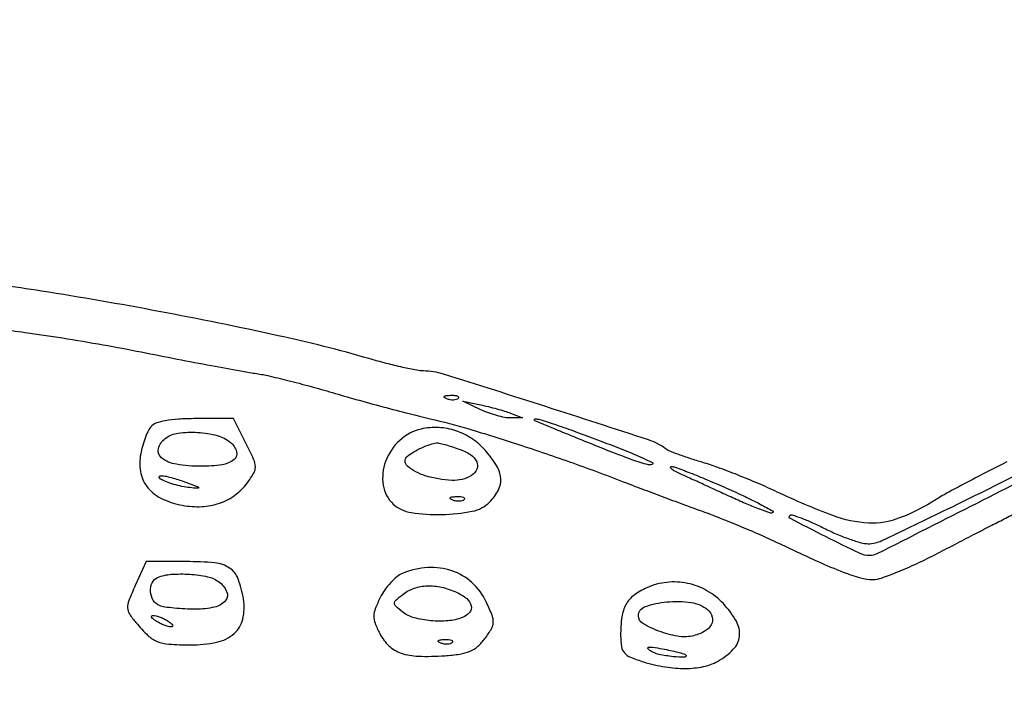
# Model space of a CAD drawing. Extents: x 178 to 2179, y 108 to 1470.
# Drawn here: x 1764 to 1929, y 939 to 1051 of the extents above; entities that cross this region are included whole.
import ezdxf

# ---------------------------------------------------------------- set-up
doc = ezdxf.new("R2010")
doc.units = 0
doc.header["$MEASUREMENT"] = 0
doc.layers.get('0').update_dxf_attribs({"linetype": 'CONTINUOUS'})

msp = doc.modelspace()

# ---------------------------------------------------------------- linework, layer by layer
for points in [[(1760.5, 999.003376, -0.012211), (1764.982349, 998.485985, -0.004531), (1771.2625, 997.547089, -0.004487), (1778.097469, 996.398872, -0.0054), (1784.5, 995.192683, 0.001347), (1790.542923, 994.003445, 0.001566), (1796.295597, 992.906107, 0.00139), (1801.1691, 992.006304, 0.009396), (1803.591394, 991.612898, -0.019994), (1805.744666, 991.21618, -0.005501), (1809.097844, 990.419802, -0.005549), (1812.880606, 989.432606, -0.00577), (1816.591394, 988.373919, 0.004178), (1820.548801, 987.231234, 0.002811), (1825.086222, 985.989521, 0.002831), (1829.491022, 984.837371, 0.005608), (1833, 983.982548, -0.015039), (1839.507806, 982.266552, -0.006993), (1847.846726, 979.669869, -0.006647), (1856.971327, 976.553063, -0.006668), (1866, 973.198008, 0.001837), (1868.941399, 972.072523, 0.001119), (1872.424565, 970.763296, 0.001121), (1875.883676, 969.480769, 0.001985), (1878.743201, 968.440707, -0.007977), (1881.585549, 967.368154, -0.004536), (1884.990397, 965.985056, -0.004528), (1888.395081, 964.529583, -0.007459), (1891.243201, 963.230432, 0.003568), (1898.171704, 960.004674, 0.01524), (1902.37587, 958.23649, 0.025321), (1905.264727, 957.288728, 0.066693), (1907.419688, 957, 0.085107), (1908.792049, 957.2353, 0.011364), (1911.548135, 958.280061, 0.012874), (1914.782885, 959.689114, 0.010499), (1918.1714, 961.357656, -0.00013), (1921.531569, 963.099724, -0.000158), (1924.680845, 964.730159, -0.000133), (1927.331587, 966.100542, -0.001101), (1928.535639, 966.719255, -0.000005), (1929.696844, 967.312707, -0.000001), (1932.014356, 968.49707, -0.000001), (1934.749764, 969.894988, -0.000001), (1937.619614, 971.361599, -0.011086)], [(1929.883271, 976.766874, 0.00303), (1924.584375, 974.038433, 0.002675), (1920.132159, 971.681302, 0.018505), (1918, 970.434126, -0.048699), (1911.853397, 967.319953, -0.104966), (1906.642531, 966.465839, -0.079232), (1900.623866, 967.716199, -0.019463), (1891.292348, 971.68229, 0.008954), (1888.145573, 973.098521, 0.006794), (1884.647316, 974.542251, 0.006874), (1881.326878, 975.807527, 0.015889), (1878.792348, 976.643356, -0.007361), (1876.692628, 977.296311, -0.009146), (1874.760877, 977.967726, -0.007711), (1873.164751, 978.583539, -0.066043), (1872.5, 978.960218, 0.083075), (1869.692175, 980.427926, 0.001307), (1852.443754, 986.015401, 0.001404), (1835.24786, 991.483011, 0.076409), (1831.884577, 992, -0.049187), (1830.748076, 992.112074, -0.006702), (1828.409745, 992.610458, -0.007658), (1825.64833, 993.282457, -0.006398), (1822.737342, 994.078153, 0.016005), (1807.501464, 997.929791, 0.007396), (1787.472258, 1002.006892, 0.007264), (1767.720837, 1005.427758, 0.020322), (1753.766752, 1007.05836, -0.003514)]]:
    msp.add_lwpolyline(points, format="xyb")
for points in [[(1837.729167, 987.395833, -0.126455), (1837.402231, 987.202593, -0.060344), (1836.916927, 987.123424, -0.05415), (1836.359369, 987.160852, -0.051402), (1835.8125, 987.316886, -0.054073), (1835.395823, 987.538436, -0.470617), (1835.37858, 987.720685, -0.168741), (1835.670344, 987.862007, -0.018894), (1836.416667, 987.921053, -0.028489), (1837.112848, 987.910055, -0.077125), (1837.592839, 987.799335, -0.208169), (1837.77538, 987.614691, -0.296942)], [(1846.5, 984.914677), (1848.5, 984.126773), (1846.5, 984.10849, -0.050618), (1845.524591, 984.19849, -0.019758), (1844.20625, 984.510884, -0.019318), (1842.795287, 984.964115, -0.022743), (1841.5, 985.504015), (1838.5, 986.917823), (1841.5, 986.310202, -0.010317), (1842.794946, 986.019988, -0.007769), (1844.20625, 985.649623, -0.007862), (1845.522721, 985.259777, -0.017916)], [(1786.074054, 982.58923, 0.065702), (1785.584971, 981.811738, 0.022297), (1785.081423, 980.571606, 0.021731), (1784.641106, 979.136315, 0.023338), (1784.339035, 977.701804, 0.097039), (1784.43474, 974.766918, 0.120916), (1785.658821, 972.337535, 0.106669), (1788.015647, 970.542655, 0.063305), (1791.390555, 969.454554, 0.0579), (1794.641409, 969.227356, 0.070924), (1797.630581, 969.794504, 0.074874), (1800.214404, 971.135024, 0.075497), (1802.280486, 973.173864, 0.028471), (1803.386116, 974.845327, 0.140613), (1803.660516, 975.928649, 0.099684), (1803.368138, 977.177207, 0.010752), (1802.071008, 979.860812), (1799.959352, 984), (1793.602121, 984, 0.014556), (1790.725884, 983.916247, 0.031769), (1788.537187, 983.648478, 0.041612), (1786.959564, 983.214527, 0.132383)], [(1861.130802, 980.450084, -0.005457), (1866.753709, 978.233697, -0.019024), (1870.309049, 976.627053, -0.658315), (1870.291026, 976.305961, -0.158657), (1869.5, 976.27776, -0.022445), (1865.346571, 977.672332, -0.004543), (1858.11597, 980.542783, -0.001826), (1850.606984, 983.635047, -0.803687), (1850.664219, 983.954158, -0.087286), (1851.457474, 983.846595, -0.003538), (1854.219019, 982.943746, -0.0061), (1857.48227, 981.806796, -0.004275)], [(1947, 981.367227, -0.012432), (1940.01963, 977.549284, -0.001616), (1924.905281, 969.825893, -0.000267), (1908.049779, 961.29268, -0.117564), (1906.822215, 961, -0.112676), (1905.126505, 961.387046, -0.004513), (1899.417115, 964.200396, -0.002338), (1893.50525, 967.214878, -0.50796), (1893.421159, 967.754492, -0.282856), (1893.805695, 967.846188, -0.010119), (1895.298734, 967.322308, -0.015966), (1897.098985, 966.583091, -0.010187), (1899.144807, 965.61513, 0.014892), (1901.313128, 964.614069, 0.015952), (1903.488578, 963.768194, 0.015684), (1905.396751, 963.162059, 0.069162), (1906.562748, 963, 0.111353), (1908.846583, 963.51501, 0.0021), (1919.933176, 968.840199, 0.00527), (1932.328562, 975.020513, 0.004304), (1945.461442, 981.885583, -0.007108), (1949.276293, 983.8526, -0.199281), (1950.368279, 983.927456, -0.63303), (1950.426587, 983.431903, -0.008463)], [(1831.5, 982.244404, 0.133349), (1827.896907, 980.351981, 0.117218), (1825.532268, 976.810156, 0.127498), (1825.125295, 972.821165, 0.1725), (1826.828741, 969.654988, 0.146861), (1829.832746, 968.226327, 0.043432), (1834.970354, 967.889445, 0.043395), (1840.083905, 968.444213, 0.148731), (1843, 970, 0.076488), (1844.474172, 972.010357, 0.142487), (1844.866293, 973.975282, 0.117086), (1844.159695, 976.113191, 0.042794), (1842.25, 978.689643, 0.064983), (1839.995265, 980.657737, 0.067222), (1837.335693, 981.954279, 0.067616), (1834.441717, 982.493848, 0.067048)], [(1799.479778, 980.016783, -0.146426), (1800.506481, 978.474337, -0.305783), (1800.103165, 977.156564, -0.134232), (1798.059879, 976.260179, -0.036653), (1794.515456, 976, -0.04003), (1790.410254, 976.329191, -0.126836), (1787.904808, 977.425175, -0.299607), (1787.384576, 978.974667, -0.169146), (1788.537747, 980.68438, -0.127777), (1790.695494, 981.566556, -0.048755), (1793.965709, 981.685957, -0.048726), (1797.248964, 981.16179, -0.109696)], [(1837.850777, 978.902175, -0.06099), (1839.777059, 977.954369, -0.139224), (1840.829758, 976.742041, -0.215286), (1840.847279, 975.514364, -0.153026), (1839.933688, 974.459017, -0.151664), (1836.695228, 973.623333, -0.061986), (1832.169626, 974.410935, -0.102155), (1829.199421, 976.032503, -0.473503), (1829.228172, 977.725167, -0.038703), (1830.281083, 978.433193, -0.02281), (1831.634163, 979.118835, -0.022828), (1833.00555, 979.663015, -0.050404), (1834.100777, 979.921053, -0.091598), (1834.48367, 979.901114, -0.007646), (1835.45016, 979.654323, -0.009988), (1836.600788, 979.316877, -0.007545)], [(1882.755867, 972.347332, -0.006058), (1885.890597, 970.908519, -0.010467), (1888.456788, 969.626364, -0.004665), (1890.530988, 968.510356, -0.499581), (1890.569911, 968.236578, -0.284825), (1890.198648, 968.149476, -0.006441), (1888.403123, 968.779361, -0.012506), (1886.266226, 969.621209, -0.007892), (1883.814044, 970.704782, 0.000318), (1881.213355, 971.901387, 0.000321), (1878.620375, 973.090432, 0.000313), (1876.361214, 974.122935, 0.001308), (1875, 974.739724, -0.016143), (1874.103803, 975.178298, -0.046945), (1873.528125, 975.556465, -0.184219), (1873.387165, 975.796271, -0.441241), (1873.5, 975.940451, -0.107929), (1874.181848, 975.84481, -0.003977), (1876.631411, 974.916245, -0.007079), (1879.520076, 973.747548, -0.004896)], [(1794, 972.568595, -0.252711), (1794.127002, 972.41843, -0.466958), (1794.04043, 972.308428, -0.036586), (1793.280821, 972.340993, -0.008808), (1792.03125, 972.508936, -0.021762), (1790.629363, 972.785433, -0.023114), (1789.285221, 973.178459, -0.023506), (1788.166805, 973.622178, -0.090421), (1787.554076, 974.045924, -0.636109), (1787.678364, 974.38886, -0.078989), (1788.752173, 974.316109, -0.026595), (1790.992445, 973.675606, -0.010517)], [(1838.729167, 970.395833, -0.126455), (1838.402231, 970.202593, -0.060344), (1837.916927, 970.123424, -0.05415), (1837.359369, 970.160852, -0.051402), (1836.8125, 970.316886, -0.054073), (1836.395823, 970.538436, -0.470617), (1836.37858, 970.720685, -0.168741), (1836.670344, 970.862007, -0.018894), (1837.416667, 970.921053, -0.028489), (1838.112848, 970.910055, -0.077125), (1838.592839, 970.799335, -0.208169), (1838.77538, 970.614691, -0.296942)], [(1783.498965, 955.997704, 0.011599), (1782.420561, 953.45014, 0.098552), (1782.198285, 952.233965, 0.140682), (1782.508471, 951.214001, 0.031951), (1783.59709, 949.747704, 0.025619), (1785.616824, 947.595883, 0.094941), (1787.170291, 946.585831, 0.080771), (1789.116119, 946.13842, 0.015475), (1792.75, 946.015313, 0.052358), (1797.165855, 946.465973, 0.127035), (1800.08151, 947.907045, 0.159033), (1801.547531, 950.33281, 0.097574), (1801.660965, 953.701804, 0.048352), (1800.760629, 957.120569, 0.160749), (1799.331011, 958.914336, 0.122372), (1796.855616, 959.777706, 0.023018), (1792.02943, 960), (1785.303749, 960)], [(1797.47135, 956.644608, -0.125571), (1798.839124, 954.985994, -0.291057), (1798.643777, 953.452519, -0.167514), (1796.817717, 952.343774, -0.053485), (1793.613172, 952, -0.012253), (1791.793656, 952.044596, -0.012823), (1790.005994, 952.178303, -0.012569), (1788.471073, 952.371856, -0.054011), (1787.581787, 952.606989, -0.16537), (1786.516401, 953.493804, -0.120281), (1786.043281, 954.973689, -0.126616), (1786.314408, 956.447984, -0.190637), (1787.25, 957.337719, -0.078494), (1789.529648, 957.863943, -0.034489), (1792.635681, 957.867809, -0.033848), (1795.632606, 957.459595, -0.107492)], [(1828.35953, 958.009356, 0.076658), (1827.426023, 957.454071, 0.034055), (1826.38278, 956.467044, 0.032694), (1825.399514, 955.250209, 0.0379), (1824.635932, 953.972027, 0.023065), (1823.804447, 952.093063, 0.08909), (1823.561061, 950.846283, 0.095056), (1823.774508, 949.63529, 0.028318), (1824.54459, 947.913772, 0.084356), (1826.091365, 945.860243, 0.107441), (1828.116668, 944.638334, 0.074896), (1831.028638, 944.110595, 0.023579), (1835.465647, 944.187705, 0.022734), (1837.987389, 944.466185, 0.062337), (1839.706052, 944.960318, 0.078208), (1841.019032, 945.784532, 0.053707), (1842.215605, 947.077189, 0.026584), (1843.305977, 948.718616, 0.125347), (1843.620108, 949.795605, 0.104506), (1843.410332, 950.990095, 0.015718), (1842.427396, 953.229931, 0.096386), (1840.035102, 956.462234, 0.103862), (1836.662665, 958.458588, 0.098843), (1832.63147, 958.987505, 0.07942)], [(1837.452947, 954.839485, -0.064525), (1839.151432, 953.783126, -0.166849), (1839.901548, 952.572942, -0.238244), (1839.62373, 951.454847, -0.123898), (1838.418213, 950.606989, -0.071097), (1836.019877, 950.059449, -0.042968), (1833.100513, 950.069331, -0.043429), (1830.333149, 950.561686, -0.099078), (1828.44113, 951.5, -0.015336), (1827.227235, 952.498955, -0.216165), (1827, 953, -0.216165), (1827.227235, 953.501045, -0.015336), (1828.44113, 954.5, -0.081168), (1830.33633, 955.525334, -0.074207), (1832.519626, 955.935715, -0.06708), (1834.920518, 955.703779, -0.049356)], [(1869.399661, 955.605583, 0.055846), (1867.222131, 954.32618, 0.107089), (1865.900474, 952.802894, 0.091981), (1865.210597, 950.705926, 0.03361), (1865, 947.5765, 0.038447), (1865.143154, 945.717526, 0.14223), (1865.635309, 944.66194, 0.118028), (1866.67377, 943.925286, 0.022734), (1868.86602, 943.158288, 0.032149), (1872.5074, 942.317886, 0.042511), (1875.89958, 942.054214, 0.048291), (1878.875226, 942.364516, 0.077469), (1881.263569, 943.25, 0.070199), (1883.927665, 945.274576, 0.171489), (1884.965163, 947.471984, 0.156965), (1884.432418, 949.972134, 0.056376), (1882.25, 952.940568, 0.077084), (1879.50431, 955.117341, 0.078153), (1876.240963, 956.347461, 0.078341), (1872.764499, 956.514902, 0.078008)], [(1879.584801, 951.929622, -0.151739), (1880.387756, 950.695702, -0.204136), (1880.220766, 949.388178, -0.140168), (1879.016527, 948.237843, -0.067046), (1876.989449, 947.497683, -0.099695), (1874.545254, 947.454976, -0.044507), (1871.430066, 948.317861, -0.042311), (1868.730141, 949.601308, -0.266686), (1868, 950.872866, -0.319809), (1869.116811, 952.440343, -0.060501), (1872.752495, 953.222192, -0.05676), (1876.854586, 953.130165, -0.140131)], [(1789, 950, -0.027796), (1789.514186, 949.625641, -0.102785), (1789.765625, 949.315379, -0.335455), (1789.732273, 949.122372, -0.190341), (1789.5, 949.030626, -0.067616), (1789.012663, 949.096832, -0.024967), (1788.353125, 949.315379, -0.024204), (1787.647707, 949.628962, -0.026766), (1787, 950, -0.027796), (1786.485814, 950.374359, -0.102785), (1786.234375, 950.684621, -0.335455), (1786.267727, 950.877628, -0.190341), (1786.5, 950.969374, -0.067616), (1786.987337, 950.903168, -0.024967), (1787.646875, 950.684621, -0.024204), (1788.352293, 950.371038, -0.026766)], [(1836.729167, 946.395833, -0.126455), (1836.402231, 946.202593, -0.060344), (1835.916927, 946.123424, -0.05415), (1835.359369, 946.160852, -0.051402), (1834.8125, 946.316886, -0.054073), (1834.395823, 946.538436, -0.470617), (1834.37858, 946.720685, -0.168741), (1834.670344, 946.862007, -0.018894), (1835.416667, 946.921053, -0.028489), (1836.112848, 946.910055, -0.077125), (1836.592839, 946.799335, -0.208169), (1836.77538, 946.614691, -0.296942)], [(1875.916667, 944.35636, -0.685524), (1875.775623, 943.955894, -0.035254), (1873.838607, 944.033811, -0.024635), (1871.413625, 944.425011, -0.093029), (1870, 945.013915, -0.089689), (1869.59412, 945.399028, -0.557602), (1869.680844, 945.613305, -0.079028), (1870.391125, 945.62124, -0.008731), (1872, 945.354962, -0.007174), (1873.371039, 945.082991, -0.009868), (1874.594271, 944.796698, -0.00692), (1875.603223, 944.524527, -0.107971)]]:
    msp.add_lwpolyline(points, format="xyb", close=True)

doc.saveas('drawing.dxf')
